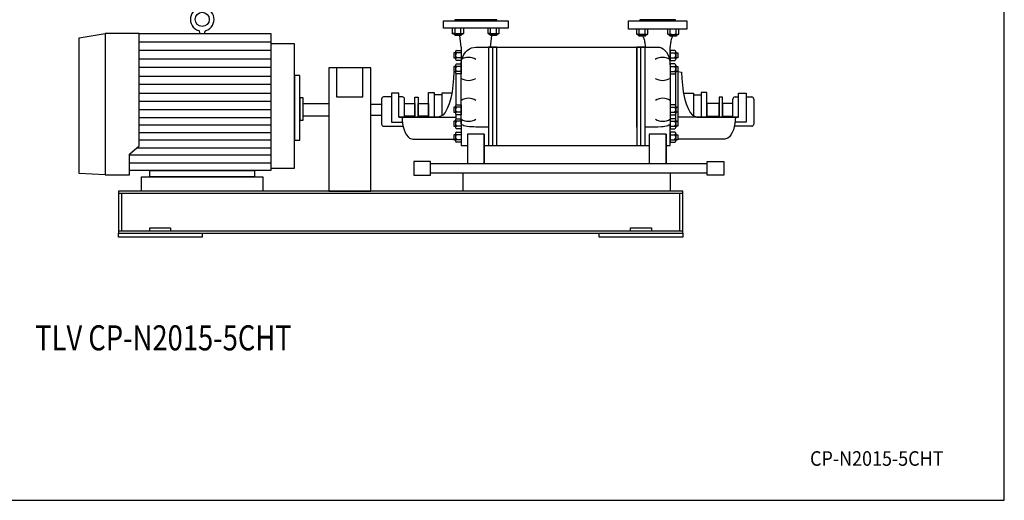
# Model space of a CAD drawing. Extents: x 180 to 4090, y 70 to 2820.
# Drawn here: x 1735 to 4090, y 70 to 1220 of the extents above; entities that cross this region are included whole.
import ezdxf
from ezdxf.enums import TextEntityAlignment as Align

# ---------------------------------------------------------------- set-up
doc = ezdxf.new("R2010")
doc.units = 0
doc.header["$LTSCALE"] = 40
doc.header["$MEASUREMENT"] = 0
doc.layers.get('0').update_dxf_attribs({"linetype": 'CONTINUOUS'})
doc.styles.add('PTSH', font='SIMPLEX', dxfattribs={"width": 0.9, "bigfont": 'EXTFONT'})
doc.styles.get("Standard").update_dxf_attribs({"font": 'simplex', "width": 0.8, "bigfont": 'extfont'})

msp = doc.modelspace()

# ---------------------------------------------------------------- linework, layer by layer
for p, q in [((2748.3, 1217.2), (2903.3, 1217.2)), ((2748.3, 1199.2), (2748.3, 1217.2)), ((2875.8, 1219.2), (2775.8, 1219.2)), ((2775.8, 1219.2), (2775.8, 1217.2)), ((2775.8, 1217.2), (2875.8, 1217.2)), ((2875.8, 1217.2), (2875.8, 1219.2)), ((2903.3, 1217.2), (2903.3, 1199.2)), ((3190.8, 1217.2), (3330.8, 1217.2)), ((3190.8, 1197.2), (3190.8, 1217.2)), ((3303.3, 1219.2), (3218.3, 1219.2)), ((3218.3, 1219.2), (3218.3, 1217.2)), ((3218.3, 1217.2), (3303.3, 1217.2)), ((3303.3, 1217.2), (3303.3, 1219.2)), ((3330.8, 1217.2), (3330.8, 1197.2)), ((1876.8, 1176), (1939.1, 1186.7)), ((2020.4, 1186.7), (1939.1, 1186.7)), ((1939.1, 1186.7), (1939.1, 848.3)), ((1939.1, 1186.7), (1939.1, 848.3)), ((2020.4, 918.3), (2020.4, 1186.7)), ((2020.4, 1186.7), (2335.7, 1186.7)), ((2165.5, 1186.7), (2165.5, 1189)), ((2176.9, 1188.9), (2176.9, 1186.7)), ((2335.7, 1186.7), (2335.7, 859.2)), ((2903.3, 1199.2), (2748.3, 1199.2)), ((2769.5, 1199.2), (2769.5, 1187.5)), ((2769.5, 1187.5), (2771.7, 1186.2)), ((2770.8, 1186.9), (2769.5, 1187.5)), ((2771.5, 1186.7), (2770.8, 1186.9)), ((2772.2, 1186.5), (2771.5, 1186.7)), ((2771.7, 1186.2), (2795, 1186.2)), ((2772.9, 1186.5), (2772.2, 1186.5)), ((2773.7, 1186.5), (2772.9, 1186.5)), ((2774.4, 1186.7), (2773.7, 1186.5)), ((2775.1, 1186.9), (2774.4, 1186.7)), ((2775.8, 1187.1), (2775.1, 1186.9)), ((2775.3, 1183.3), (2775.3, 1186.2)), ((2776.4, 1182.2), (2775.3, 1183.3)), ((2775.3, 1183.3), (2791.3, 1183.3)), ((2776.4, 1187.5), (2775.8, 1187.1)), ((2776.4, 1187.5), (2776.4, 1199.2)), ((2790.3, 1182.2), (2776.4, 1182.2)), ((2790.8, 1154.2), (2787.3, 1182.2)), ((2790.3, 1187.5), (2790.3, 1199.2)), ((2791.3, 1183.3), (2790.3, 1182.2)), ((2791.3, 1186.2), (2791.3, 1183.3)), ((2795, 1186.2), (2797.2, 1187.5)), ((2797.2, 1187.5), (2797.2, 1199.2)), ((2854.3, 1199.2), (2854.3, 1187.5)), ((2854.3, 1187.5), (2856.5, 1186.2)), ((2855.6, 1186.9), (2854.3, 1187.5)), ((2856.3, 1186.7), (2855.6, 1186.9)), ((2857.1, 1186.5), (2856.3, 1186.7)), ((2856.5, 1186.2), (2879.8, 1186.2)), ((2857.8, 1186.5), (2857.1, 1186.5)), ((2858.5, 1186.5), (2857.8, 1186.5)), ((2859.3, 1186.7), (2858.5, 1186.5)), ((2860, 1186.9), (2859.3, 1186.7)), ((2860.7, 1187.1), (2860, 1186.9)), ((2860.2, 1183.3), (2860.2, 1186.2)), ((2861.3, 1182.2), (2860.2, 1183.3)), ((2860.2, 1183.3), (2876.2, 1183.3)), ((2861.3, 1187.5), (2860.7, 1187.1)), ((2860.8, 1154.2), (2864.2, 1182.2)), ((2861.3, 1187.5), (2861.3, 1199.2)), ((2875.1, 1182.2), (2861.3, 1182.2)), ((2875.1, 1187.5), (2875.1, 1199.2)), ((2876.2, 1183.3), (2875.1, 1182.2)), ((2876.2, 1186.2), (2876.2, 1183.3)), ((2879.8, 1186.2), (2882, 1187.5)), ((2882, 1187.5), (2882, 1199.2)), ((3330.8, 1197.2), (3190.8, 1197.2)), ((3209.8, 1197.2), (3209.8, 1185.5)), ((3209.8, 1185.5), (3212, 1184.2)), ((3211.1, 1184.9), (3209.8, 1185.5)), ((3211.8, 1184.7), (3211.1, 1184.9)), ((3212.5, 1184.5), (3211.8, 1184.7)), ((3212, 1184.2), (3235.3, 1184.2)), ((3213.3, 1184.5), (3212.5, 1184.5)), ((3214, 1184.5), (3213.3, 1184.5)), ((3214.7, 1184.7), (3214, 1184.5)), ((3215.4, 1184.9), (3214.7, 1184.7)), ((3216.1, 1185.1), (3215.4, 1184.9)), ((3215.6, 1181.3), (3215.6, 1184.2)), ((3216.7, 1180.2), (3215.6, 1181.3)), ((3215.6, 1181.3), (3231.6, 1181.3)), ((3216.7, 1185.5), (3216.1, 1185.1)), ((3216.7, 1185.5), (3216.7, 1197.2)), ((3230.6, 1180.2), (3216.7, 1180.2)), ((3226.1, 1178.9), (3225.5, 1180.2)), ((3226.1, 1178.9), (3226.9, 1176.7)), ((3230.6, 1185.5), (3230.6, 1197.2)), ((3231.6, 1181.3), (3230.6, 1180.2)), ((3231.6, 1184.2), (3231.6, 1181.3)), ((3235.3, 1184.2), (3237.5, 1185.5)), ((3237.5, 1185.5), (3237.5, 1197.2)), ((3284, 1197.2), (3284, 1185.5)), ((3284, 1185.5), (3286.2, 1184.2)), ((3285.3, 1184.9), (3284, 1185.5)), ((3286, 1184.7), (3285.3, 1184.9)), ((3286.8, 1184.5), (3286, 1184.7)), ((3286.2, 1184.2), (3309.5, 1184.2)), ((3287.5, 1184.5), (3286.8, 1184.5)), ((3288.2, 1184.5), (3287.5, 1184.5)), ((3289, 1184.7), (3288.2, 1184.5)), ((3289.7, 1184.9), (3289, 1184.7)), ((3290.3, 1185.1), (3289.7, 1184.9)), ((3289.9, 1181.3), (3289.9, 1184.2)), ((3289.9, 1181.3), (3305.9, 1181.3)), ((3291, 1180.2), (3289.9, 1181.3)), ((3291, 1185.5), (3290.3, 1185.1)), ((3291, 1185.5), (3291, 1197.2)), ((3304.8, 1180.2), (3291, 1180.2)), ((3295.4, 1178.9), (3294.6, 1176.7)), ((3295.4, 1178.9), (3296, 1180.2)), ((3304.8, 1185.5), (3304.8, 1197.2)), ((3305.9, 1181.3), (3304.8, 1180.2)), ((3305.9, 1184.2), (3305.9, 1181.3)), ((3309.5, 1184.2), (3311.7, 1185.5)), ((3311.7, 1185.5), (3311.7, 1197.2)), ((1876.8, 851.7), (1876.8, 1176)), ((2020.4, 1166.4), (2335.7, 1166.4)), ((2335.7, 1161.9), (2335.7, 864.2)), ((2392.4, 1161.9), (2335.7, 1161.9)), ((2392.4, 864.2), (2392.4, 1161.9)), ((2790.8, 1154.2), (2790.8, 1111.8)), ((2815.5, 1152.3), (2825.8, 1154.2)), ((2825.8, 1154.2), (3260.8, 1154.2)), ((2855.8, 1154.2), (2855.8, 918.7)), ((2875.8, 1154.2), (2855.8, 1154.2)), ((2865.8, 1154.2), (2865.8, 918.7)), ((2875.8, 918.7), (2875.8, 1154.2)), ((2875.8, 963), (2875.8, 1154.2)), ((2875.8, 918.7), (2875.8, 1154.2)), ((3210.8, 1154.2), (3210.8, 918.7)), ((3210.8, 1004.2), (3210.8, 1154.2)), ((3210.8, 963), (3210.8, 1154.2)), ((3210.8, 1154.2), (3210.8, 918.7)), ((3230.8, 1154.2), (3210.8, 1154.2)), ((3220.8, 918.7), (3220.8, 1154.2)), ((3226.9, 1176.7), (3227.7, 1174.4)), ((3227.7, 1174.4), (3228.4, 1172)), ((3228.4, 1172), (3229, 1169.5)), ((3229, 1169.5), (3229.5, 1166.9)), ((3229.5, 1166.9), (3230, 1164.3)), ((3230, 1164.3), (3230.3, 1161.7)), ((3230.3, 1161.7), (3230.6, 1159.1)), ((3230.6, 1159.1), (3230.8, 1154.2)), ((3230.8, 918.7), (3230.8, 1154.2)), ((3260.8, 1154.2), (3265.1, 1153.8)), ((3291, 1159.1), (3290.8, 1154.2)), ((3290.8, 1111.8), (3290.8, 1154.2)), ((3291.2, 1161.7), (3291, 1159.1)), ((3291.5, 1164.3), (3291.2, 1161.7)), ((3292, 1166.9), (3291.5, 1164.3)), ((3292.5, 1169.5), (3292, 1166.9)), ((3293.1, 1172), (3292.5, 1169.5)), ((3293.8, 1174.4), (3293.1, 1172)), ((3294.6, 1176.7), (3293.8, 1174.4)), ((2335.7, 1146), (2020.4, 1146)), ((2772.8, 1140.2), (2772.8, 1128.2)), ((2777.2, 1140.2), (2772.8, 1140.2)), ((2777.2, 1143.2), (2777.2, 1125.2)), ((2779.5, 1146.2), (2790.8, 1146.2)), ((2790.8, 1140.2), (2779.5, 1140.2)), ((2790.8, 1146.2), (2790.8, 1122.2)), ((2794.4, 1130.5), (2797.3, 1136.5)), ((2797.3, 1136.5), (2801, 1141.8)), ((2801, 1141.8), (2805.4, 1146.3)), ((2805.4, 1146.3), (2810.3, 1149.9)), ((2810.3, 1149.9), (2815.5, 1152.3)), ((3265.1, 1153.8), (3269.6, 1152.3)), ((3269.6, 1152.3), (3274, 1149.9)), ((3274, 1149.9), (3278.2, 1146.3)), ((3278.2, 1146.3), (3282, 1141.8)), ((3282, 1141.8), (3285.2, 1136.5)), ((3285.2, 1136.5), (3287.7, 1130.5)), ((3290.8, 1146.2), (3290.8, 1122.2)), ((3302, 1146.2), (3290.8, 1146.2)), ((3290.8, 1140.2), (3302, 1140.2)), ((3304.3, 1143.2), (3304.3, 1125.2)), ((3304.3, 1140.2), (3308.7, 1140.2)), ((3308.7, 1140.2), (3308.7, 1128.2)), ((2020.4, 1125.7), (2335.7, 1125.7)), ((2772.8, 1128.2), (2777.2, 1128.2)), ((2772.8, 1108), (2772.8, 1096)), ((2777.2, 1108), (2772.8, 1108)), ((2777.2, 1111), (2777.2, 1093)), ((2790.8, 1128.2), (2779.5, 1128.2)), ((2790.8, 1122.2), (2779.5, 1122.2)), ((2779.5, 1114), (2790.8, 1114)), ((2790.8, 1108), (2779.5, 1108)), ((2790.8, 1111.8), (2791.1, 1118)), ((2790.8, 1114), (2790.8, 1090)), ((2790.8, 970.5), (2790.8, 1111.8)), ((2790.8, 1111.8), (2790.8, 1111.8)), ((2791.1, 1118), (2792.3, 1124.3)), ((2792.3, 1124.3), (2794.4, 1130.5)), ((3287.7, 1130.5), (3289.4, 1124.3)), ((3289.4, 1124.3), (3290.8, 1111.8)), ((3290.8, 1128.2), (3302, 1128.2)), ((3290.8, 1122.2), (3302, 1122.2)), ((3302, 1114), (3290.8, 1114)), ((3290.8, 1114), (3290.8, 1090)), ((3290.8, 1111.8), (3290.8, 970.5)), ((3290.8, 1108), (3302, 1108)), ((3308.7, 1128.2), (3304.3, 1128.2)), ((3304.3, 1111), (3304.3, 1093)), ((3304.3, 1108), (3308.7, 1108)), ((3308.7, 1108), (3308.7, 1096)), ((2335.7, 1105.3), (2020.4, 1105.3)), ((2020.4, 1085), (2335.7, 1085)), ((2392.4, 1085.9), (2392.4, 931.7)), ((2404.8, 1085.9), (2392.4, 1085.9)), ((2404.8, 931.7), (2404.8, 1085.9)), ((2474.3, 1104.2), (2474.3, 809.2)), ((2574.3, 1104.2), (2474.3, 1104.2)), ((2492.8, 1104.2), (2492.8, 1035.3)), ((2555.8, 1035.3), (2555.8, 1104.2)), ((2574.3, 809.2), (2574.3, 1104.2)), ((2772.8, 1096), (2777.2, 1096)), ((2777.2, 1095.8), (2772.9, 1094.5)), ((2772.9, 1094.5), (2772.9, 1094.5)), ((2777.8, 1091.2), (2777.8, 1015)), ((2790.8, 1096), (2779.5, 1096)), ((2790.8, 1090), (2779.5, 1090)), ((3290.8, 1096), (3302, 1096)), ((3290.8, 1090), (3302, 1090)), ((3303.2, 1090.6), (3303.2, 1015.6)), ((3308.7, 1096), (3304.3, 1096)), ((3308.7, 1096), (3308.7, 976.9)), ((3308.7, 1096), (3318, 1094.5)), ((2335.7, 1064.6), (2020.4, 1064.6)), ((2020.4, 1044.3), (2335.7, 1044.3)), ((2623.9, 1044.2), (2623.9, 974.2)), ((2641.6, 1044.2), (2623.9, 1044.2)), ((2641.6, 986.9), (2641.6, 1044.2)), ((2712.6, 986.9), (2712.6, 1045.5)), ((2712.6, 1045.5), (2726.2, 1045.5)), ((2726.2, 1045.5), (2726.2, 986.9)), ((2726.2, 1039.7), (2726.2, 986.9)), ((2744.8, 1039.7), (2726.2, 1039.7)), ((2768.3, 1044), (2744.8, 1044)), ((2744.8, 1044), (2744.8, 990.5)), ((3322.6, 1044), (3346.2, 1044)), ((3346.2, 1044), (3346.2, 990.5)), ((3346.2, 1039.7), (3364.7, 1039.7)), ((3364.7, 1045.5), (3364.7, 986.9)), ((3378.3, 1045.5), (3364.7, 1045.5)), ((3364.7, 1039.7), (3364.7, 986.9)), ((3378.3, 986.9), (3378.3, 1045.5)), ((3454.3, 986.9), (3454.3, 1044.2)), ((3454.3, 1044.2), (3472.1, 1044.2)), ((3472.1, 1044.2), (3472.1, 974.2)), ((2335.7, 1024), (2020.4, 1024)), ((2412.8, 1032.4), (2404.8, 1032.4)), ((2404.8, 1032.4), (2404.8, 979.2)), ((2412.8, 979.2), (2412.8, 1032.4)), ((2412.8, 1019.2), (2474.3, 1019.2)), ((2412.8, 989.2), (2412.8, 1019.2)), ((2474.3, 1019.2), (2474.3, 989.2)), ((2492.8, 1035.3), (2555.8, 1035.3)), ((2574.3, 1017.6), (2600.2, 1017.6)), ((2600.2, 1029.8), (2600.2, 969.8)), ((2623.9, 1034.8), (2605.2, 1034.8)), ((2650.2, 1034.8), (2641.6, 1034.8)), ((2655.2, 986.9), (2655.2, 1029.8)), ((2655.2, 989.2), (2655.2, 1019.2)), ((2655.2, 1019.2), (2679.9, 1019.2)), ((2679.9, 986.9), (2679.9, 1034.5)), ((2679.9, 1034.5), (2688.2, 1034.5)), ((2679.9, 1019.2), (2679.9, 989.2)), ((2688.2, 1034.5), (2688.2, 986.9)), ((2688.2, 1019.2), (2712.6, 1019.2)), ((2688.2, 989.2), (2688.2, 1019.2)), ((2712.6, 1019.2), (2712.6, 989.2)), ((2777.2, 1013.2), (2777.2, 995.2)), ((2779.5, 1016.2), (2790.8, 1016.2)), ((2790.8, 1016.2), (2790.8, 992.2)), ((3302, 1016.2), (3290.8, 1016.2)), ((3290.8, 1016.2), (3290.8, 992.2)), ((3304.3, 1013.2), (3304.3, 995.2)), ((3407.7, 1019.2), (3378.3, 1019.2)), ((3378.3, 1019.2), (3378.3, 989.2)), ((3407.7, 1034.5), (3407.7, 986.9)), ((3416.1, 1034.5), (3407.7, 1034.5)), ((3407.7, 989.2), (3407.7, 1019.2)), ((3416.1, 986.9), (3416.1, 1034.5)), ((3440.8, 1019.2), (3416.1, 1019.2)), ((3416.1, 1019.2), (3416.1, 989.2)), ((3440.8, 986.9), (3440.8, 1029.8)), ((3440.8, 989.2), (3440.8, 1019.2)), ((3445.8, 1034.8), (3454.3, 1034.8)), ((3472.1, 1034.8), (3485.8, 1034.8)), ((3490.8, 1029.8), (3490.8, 969.8)), ((2335.7, 1003.7), (2020.4, 1003.7)), ((2600.2, 990.8), (2574.3, 990.8)), ((2772.8, 1010.2), (2772.8, 998.2)), ((2777.2, 1010.2), (2772.8, 1010.2)), ((2772.8, 998.2), (2777.2, 998.2)), ((2777.8, 993.4), (2777.8, 981.7)), ((2790.8, 1010.2), (2779.5, 1010.2)), ((2790.8, 998.2), (2779.5, 998.2)), ((2790.8, 992.2), (2779.5, 992.2)), ((3290.8, 1010.2), (3302, 1010.2)), ((3290.8, 998.2), (3302, 998.2)), ((3290.8, 992.2), (3302, 992.2)), ((3303.2, 992.9), (3303.2, 982.2)), ((3304.3, 1010.2), (3308.7, 1010.2)), ((3308.7, 998.2), (3304.3, 998.2)), ((3308.7, 1010.2), (3308.7, 998.2)), ((2020.4, 985.6), (2335.7, 985.6)), ((2335.7, 967.6), (2020.4, 967.6)), ((2404.8, 979.2), (2412.8, 979.2)), ((2474.3, 989.2), (2412.8, 989.2)), ((2623.9, 974.2), (2650.1, 974.2)), ((2655.2, 986.9), (2641.6, 986.9)), ((2641.6, 986.9), (2641.6, 986.7)), ((2641.6, 986.7), (2777.8, 986.7)), ((2679.9, 989.2), (2655.2, 989.2)), ((2736.7, 986.9), (2655.2, 986.9)), ((2712.6, 989.2), (2688.2, 989.2)), ((2726.2, 986.9), (2712.6, 986.9)), ((2772.8, 976.9), (2772.8, 964.9)), ((2777.2, 976.9), (2772.8, 976.9)), ((2777.2, 979.9), (2777.2, 961.9)), ((2779.5, 982.9), (2790.8, 982.9)), ((2790.8, 976.9), (2779.5, 976.9)), ((2790.8, 982.9), (2790.8, 958.9)), ((2790.8, 970.5), (2790.8, 918.7)), ((2792.3, 968.3), (2790.8, 970.5)), ((2794.4, 967.2), (2792.3, 968.3)), ((2797.3, 966.1), (2794.4, 967.2)), ((2801, 965.2), (2797.3, 966.1)), ((3285.2, 966.1), (3282, 965.2)), ((3287.7, 967.2), (3285.2, 966.1)), ((3289.4, 968.3), (3287.7, 967.2)), ((3290.4, 969.4), (3289.4, 968.3)), ((3290.8, 970.5), (3290.4, 969.4)), ((3302, 982.9), (3290.8, 982.9)), ((3290.8, 982.9), (3290.8, 958.9)), ((3290.8, 976.9), (3302, 976.9)), ((3290.8, 918.7), (3290.8, 970.5)), ((3290.8, 970.5), (3290.8, 970.5)), ((3304.3, 979.9), (3304.3, 961.9)), ((3304.3, 976.9), (3308.7, 976.9)), ((3454.3, 986.7), (3308.7, 986.7)), ((3308.7, 976.9), (3308.7, 964.9)), ((3354.2, 986.9), (3440.8, 986.9)), ((3364.7, 986.9), (3378.3, 986.9)), ((3378.3, 989.2), (3407.7, 989.2)), ((3416.1, 989.2), (3440.8, 989.2)), ((3440.8, 986.9), (3454.3, 986.9)), ((3472.1, 974.2), (3445.9, 974.5)), ((3454.3, 986.9), (3454.3, 986.7)), ((2020.4, 949.5), (2335.7, 949.5)), ((2605.2, 964.8), (2650.2, 964.8)), ((2772.8, 964.9), (2777.2, 964.9)), ((2772.8, 944.6), (2772.8, 932.7)), ((2777.2, 944.6), (2772.8, 944.6)), ((2777.2, 947.7), (2777.2, 929.7)), ((2790.8, 964.9), (2779.5, 964.9)), ((2790.8, 958.9), (2779.5, 958.9)), ((2779.5, 950.7), (2790.8, 950.7)), ((2790.8, 944.6), (2779.5, 944.6)), ((2790.8, 950.7), (2790.8, 926.7)), ((2805.4, 964.4), (2801, 965.2)), ((2810.3, 963.8), (2805.4, 964.4)), ((2805.8, 945.5), (2805.8, 875.1)), ((2845.8, 945.5), (2805.8, 945.5)), ((2815.5, 963.3), (2810.3, 963.8)), ((2820.7, 963.1), (2815.5, 963.3)), ((2825.8, 963), (2820.7, 963.1)), ((2855.8, 963), (2825.8, 963)), ((2825.8, 963), (2825.8, 963)), ((2845.8, 875.1), (2845.8, 945.5)), ((2845.8, 945.5), (2845.8, 875.1)), ((3260.8, 963), (3230.8, 963)), ((3240.8, 945.5), (3240.8, 875.1)), ((3280.8, 945.5), (3240.8, 945.5)), ((3269.6, 963.3), (3260.8, 963)), ((3274, 963.8), (3269.6, 963.3)), ((3278.2, 964.4), (3274, 963.8)), ((3282, 965.2), (3278.2, 964.4)), ((3280.8, 875.1), (3280.8, 945.5)), ((3280.8, 945.5), (3280.8, 875.1)), ((3290.8, 964.9), (3302, 964.9)), ((3290.8, 958.9), (3302, 958.9)), ((3302, 950.7), (3290.8, 950.7)), ((3290.8, 950.7), (3290.8, 926.7)), ((3290.8, 944.6), (3302, 944.6)), ((3308.7, 964.9), (3304.3, 964.9)), ((3304.3, 947.7), (3304.3, 929.7)), ((3304.3, 944.6), (3308.7, 944.6)), ((3308.7, 944.6), (3308.7, 932.7)), ((3485.8, 964.8), (3445.8, 964.8)), ((2335.7, 931.4), (2020.4, 931.4)), ((2392.4, 931.7), (2404.8, 931.7)), ((2674.9, 934.2), (2777.8, 934.2)), ((2772.8, 932.7), (2777.2, 932.7)), ((2790.8, 932.7), (2779.5, 932.7)), ((2790.8, 926.7), (2779.5, 926.7)), ((2790.8, 918.7), (2805.8, 918.7)), ((2845.8, 918.7), (3240.8, 918.7)), ((2855.8, 918.7), (2875.8, 918.7)), ((3210.8, 918.7), (3230.8, 918.7)), ((3280.8, 918.7), (3290.8, 918.7)), ((3290.8, 932.7), (3302, 932.7)), ((3290.8, 926.7), (3302, 926.7)), ((3308.7, 932.7), (3304.3, 932.7)), ((3421.1, 934.2), (3308.7, 934.2)), ((1997.2, 898.3), (2020.4, 918.3)), ((1997.2, 848.3), (1997.2, 898.3)), ((2335.7, 895.3), (1997.2, 895.3)), ((2014.7, 913.4), (2335.7, 913.4)), ((1997.2, 877.3), (2335.7, 877.3)), ((2717.6, 880.5), (2677.6, 880.5)), ((2677.6, 880.5), (2677.6, 847.9)), ((2717.6, 847.9), (2717.6, 880.5)), ((3379, 875.1), (2717.6, 875.1)), ((3379, 880.5), (3419, 880.5)), ((3379, 847.9), (3379, 880.5)), ((3419, 880.5), (3419, 847.9)), ((1939.1, 848.3), (1876.8, 851.7)), ((1939.1, 848.3), (1997.2, 848.3)), ((2335.7, 859.2), (1997.2, 859.2)), ((2046.3, 844.2), (2046.3, 859.2)), ((2046.3, 859.2), (2296.3, 859.2)), ((2296.3, 859.2), (2296.3, 844.2)), ((2335.7, 864.2), (2392.4, 864.2)), ((2717.6, 853.4), (3379, 853.4)), ((2795.8, 853.4), (3290.8, 853.4)), ((2795.8, 809.2), (2795.8, 853.4)), ((3290.8, 853.4), (3290.8, 809.2)), ((2026.3, 844.2), (2316.3, 844.2)), ((2026.3, 809.2), (2026.3, 844.2)), ((2296.3, 844.2), (2046.3, 844.2)), ((2316.3, 844.2), (2316.3, 809.2)), ((2677.6, 847.9), (2717.6, 847.9)), ((3419, 847.9), (3379, 847.9)), ((3320.8, 809.2), (1970.8, 809.2)), ((1970.8, 809.2), (1970.8, 709.2)), ((3320.8, 804.2), (1970.8, 804.2)), ((1978.3, 804.2), (1978.3, 714.2)), ((2316.3, 809.2), (2026.3, 809.2)), ((2474.3, 809.2), (2574.3, 809.2)), ((3290.8, 809.2), (2795.8, 809.2)), ((3313.3, 804.2), (3313.3, 714.2)), ((3320.8, 709.2), (3320.8, 809.2)), ((3320.8, 714.2), (1970.8, 714.2)), ((1970.8, 714.2), (1970.8, 709.2)), ((1970.8, 709.2), (3320.8, 709.2)), ((1970.8, 709.2), (3320.8, 709.2)), ((1970.8, 709.2), (2170.8, 709.2)), ((1970.8, 699.2), (1970.8, 709.2)), ((2045.8, 722.2), (2095.8, 722.2)), ((2045.8, 714.2), (2045.8, 722.2)), ((2095.8, 722.2), (2095.8, 714.2)), ((2170.8, 709.2), (2170.8, 699.2)), ((3120.8, 709.2), (3320.8, 709.2)), ((3120.8, 699.2), (3120.8, 709.2)), ((3195.8, 722.2), (3245.8, 722.2)), ((3195.8, 714.2), (3195.8, 722.2)), ((3245.8, 722.2), (3245.8, 714.2)), ((3320.8, 709.2), (3320.8, 714.2)), ((3320.8, 709.2), (3320.8, 699.2)), ((2170.8, 699.2), (1970.8, 699.2)), ((3320.8, 699.2), (3120.8, 699.2))]:
    msp.add_line(p, q)
msp.add_lwpolyline([(180, 70), (4090, 70), (4090, 2820), (180, 2820)], close=True)
for points in [[(2772.9, 1094.5), (2772.4, 1078.8), (2771.1, 1062.8), (2768.9, 1046.9), (2765.9, 1031.9), (2762, 1018.3), (2757.4, 1006.9), (2752.4, 997.9), (2747.2, 991.6), (2736.7, 986.9)], [(3318, 1094.5), (3318, 1094.5), (3318.5, 1078.8), (3319.8, 1062.8), (3322, 1046.9), (3325.1, 1031.9), (3329, 1018.3), (3333.5, 1006.9), (3338.5, 997.9), (3343.8, 991.6), (3354.2, 986.9)], [(2649.3, 986.7), (2649.6, 979.1), (2650.4, 971.3), (2651.9, 963.5), (2654.1, 956.2), (2656.8, 949.6), (2660, 944), (2663.6, 939.6), (2667.4, 936.6), (2674.9, 934.2)], [(3446.6, 986.7), (3446.4, 979.1), (3445.5, 971.3), (3444, 963.5), (3441.9, 956.2), (3439.1, 949.6), (3435.9, 944), (3432.3, 939.6), (3428.6, 936.6), (3421.1, 934.2)]]:
    msp.add_lwpolyline(points)
msp.add_circle((2171.3, 1220.5), 17)
for centre, radius, start, end in [((2171.3, 1220.5), 28.3, 288.6604, 251.0964), ((2160.5, 1189), 5, 0, 71.0964), ((2181.9, 1188.9), 5, 108.6604, 180), ((2783.3, 1211.1), 24.6, 253.6802, 286.3198), ((2793.7, 1193), 6.54, 237.9996, 302.0004), ((2868.2, 1211.2), 24.7, 253.6802, 286.3198), ((2878.6, 1193), 6.53, 237.9994, 302.0006), ((3223.6, 1213.2), 28.5, 255.9393, 284.0607), ((3234, 1191), 6.54, 237.9994, 302.0006), ((3297.9, 1213.1), 28.5, 255.9393, 284.0607), ((3308.3, 1191), 6.54, 237.9994, 302.0006), ((2780.4, 1143.2), 3.14, 105.6779, 254.3221), ((2786.2, 1134.2), 8.96, 138.1358, 221.8642), ((3301.2, 1143.2), 3.14, 285.6769, 74.3231), ((3295.3, 1134.2), 8.96, 318.1358, 41.8642), ((2780.3, 1125.2), 3.11, 105.3266, 254.6734), ((2780.4, 1111), 3.13, 105.6765, 254.3235), ((2786.2, 1102), 8.96, 138.1353, 221.8647), ((2808.3, 1096.5), 33.1, 58.1087, 121.8913), ((3272.2, 1096.5), 33.1, 58.1086, 121.8914), ((3301.2, 1125.2), 3.11, 285.3332, 74.6668), ((3301.2, 1111), 3.13, 285.6787, 74.3213), ((3295.3, 1102), 8.96, 318.1353, 41.8647), ((2780.3, 1093), 3.11, 105.33, 254.67), ((3301.2, 1093), 3.11, 285.3257, 74.6743), ((2808.3, 1107.5), 33.1, 238.1089, 301.8911), ((3272.2, 1107.5), 33.1, 238.1087, 301.8913), ((2605.2, 1029.8), 5, 89.9939, 179.9946), ((2650.2, 1029.8), 5, 360, 90), ((2780.4, 1013.2), 3.14, 105.6765, 254.3235), ((2808.3, 998.7), 33.1, 58.1087, 121.8913), ((3273.1, 998.7), 33.1, 58.1086, 121.8914), ((3301.2, 1013.2), 3.14, 285.6787, 74.3213), ((3445.8, 1029.8), 5, 90.0017, 179.9983), ((3485.8, 1029.8), 5, 0.0054, 90.0061), ((2786.2, 1004.2), 8.96, 138.136, 221.864), ((2780.3, 995.2), 3.11, 105.3329, 254.6671), ((3295.3, 1004.2), 8.96, 318.136, 41.864), ((3301.2, 995.2), 3.11, 285.322, 74.678), ((2605.2, 969.8), 5, 179.9997, 270.0003), ((2780.4, 979.9), 3.14, 105.6741, 254.3259), ((2786.2, 970.9), 8.96, 138.1363, 221.8637), ((2808.3, 1009.7), 33.1, 238.1088, 301.8912), ((3273.1, 1009.7), 33.1, 238.1086, 301.8914), ((3301.2, 979.9), 3.14, 285.6731, 74.3269), ((3295.3, 970.9), 8.96, 318.1363, 41.8637), ((3485.8, 969.8), 5, 269.9997, 0.0003), ((2780.3, 961.9), 3.11, 105.3321, 254.6679), ((2780.4, 947.7), 3.14, 105.6779, 254.3221), ((2786.2, 938.7), 8.96, 138.1358, 221.8642), ((3301.2, 961.9), 3.11, 285.3387, 74.6613), ((3301.2, 947.7), 3.14, 285.6801, 74.3199), ((3295.3, 938.7), 8.96, 318.1358, 41.8642), ((2780.3, 929.7), 3.11, 105.3387, 254.6613), ((3301.2, 929.7), 3.11, 285.3278, 74.6722)]:
    msp.add_arc(centre, radius, start, end)

# ---------------------------------------------------------------- texts
at = {"width": 0.8}
msp.add_text('TLV CP-N2015-5CHT', height=60, dxfattribs=at).set_placement((2078.5, 450.9), align=Align.MIDDLE)
at = {"linetype": 'CONTINUOUS', "style": 'PTSH', "width": 0.9}
msp.add_text('CP-N2015-5CHT', height=35, dxfattribs=at).set_placement((3784.9, 170), align=Align.MIDDLE_CENTER)

doc.saveas('drawing.dxf')
